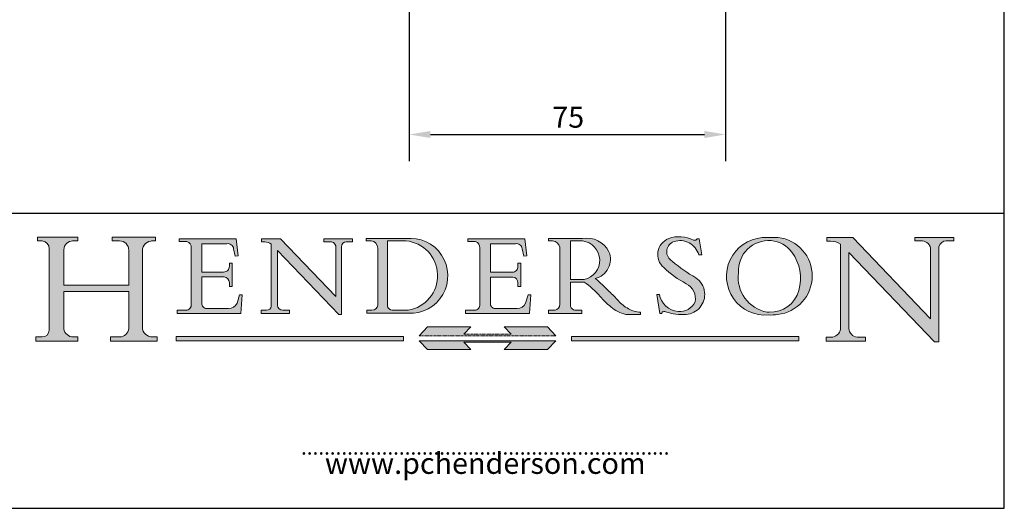
# Model space of a CAD drawing. Units: millimetres. Extents: x 20 to 400, y 20 to 574.
# Drawn here: x 166 to 400, y 20 to 136 of the extents above; entities that cross this region are included whole.
import ezdxf

# ---------------------------------------------------------------- set-up
doc = ezdxf.new("R2010")
doc.units = ezdxf.units.MM
doc.header["$LTSCALE"] = 2
doc.linetypes.add('CONTINUOUS_ACAD', pattern=[0])
doc.linetypes.add('DOUBLE_DASH_TRIPLE_DOT', pattern=[0.3984, 0.1181, -0.0295, 0.1181, -0.0295, 0.0049, -0.0295, 0.0049, -0.0295, 0.0049, -0.0295])
for name, color, linetype, lineweight in [('Dimensions(ISO)', 7, 'Continuous', 25), ('Hatch', 179, 'Continuous', 9), ('Sketch Geometry(ISO)', 7, 'Continuous', 50), ('Symbols(ISO)', 7, 'Continuous', 25)]:
    doc.layers.add(name, color=color, linetype=linetype, lineweight=lineweight)
doc.styles.add('Current-BSI', font='arial.ttf')
doc.styles.add('ROMANS', font='romans.shx')
doc.dimstyles.new('DEFAULT-ISO', dxfattribs={"dimscale": 2, "dimtxt": 2.5, "dimasz": 2.5, "dimexe": 3.174999999999999, "dimexo": 0, "dimgap": 0.762, "dimtad": 1, "dimdec": 1, "dimrnd": 1e-08, "dimzin": 0, "dimtxsty": 'Current-BSI', "dimcen": 0.09, "dimdle": 10, "dimclrd": 7, "dimclre": 7, "dimclrt": 7, "dimazin": 0, "dimtfac": 1.399999976158142, "dimtmove": 0, "dimatfit": 3, "dimfxl": 1, "dimtolj": 1, "dimtzin": 0, "dimlwd": 25, "dimlwe": 25, "dimarcsym": 0})

# ---------------------------------------------------------------- blocks, each defined once
blk = doc.blocks.new('Borders PCH WEB A4')
at = {"layer": 'Hatch'}
h = blk.add_hatch(color=7, dxfattribs=at)
edge = h.paths.add_edge_path()
edge.add_line((85.1244236190284, 29.83952031839042), (90.12021436987985, 29.83952031839042))
edge.add_line((90.12021436987985, 29.83952031839042), (90.12021436987985, 30.31758642010827))
edge.add_line((90.12021436987985, 30.31758642010827), (89.57055771862744, 30.31758642010827))
edge.add_arc((89.57055771862744, 31.42300045759145), 1.105414037483174, 187.1935992801297, 270, ccw=False)
edge.add_line((88.47384473046571, 31.28457785877812), (88.47384473046571, 35.72725452681896))
edge.add_line((88.47384473046571, 35.72725452681896), (96.1605727076446, 35.72725452681896))
edge.add_line((96.16057270764459, 35.72725452681896), (96.16057270764459, 31.3089677253812))
edge.add_arc((94.99216056273015, 31.49643795118536), 1.183356254872822, 275.0002965615479, 350.8846571626673, ccw=False)
edge.add_line((95.09530295777265, 30.31758525797406), (93.99162909502385, 30.31758525797406))
edge.add_line((93.99162909502385, 30.31758525797407), (93.99162909502385, 29.83951915625621))
edge.add_line((93.99162909502385, 29.83951915625621), (99.53719586151921, 29.83951915625621))
edge.add_line((99.53719586151921, 29.83951915625621), (99.5371958615192, 30.31758525797406))
edge.add_line((99.5371958615192, 30.31758525797407), (98.96748550108981, 30.31758525797406))
edge.add_arc((98.96748550108981, 31.50824222299917), 1.190656965025106, 181.4776343176196, 270, ccw=False)
edge.add_line((97.7772244686659, 31.47753907892596), (97.77722446866588, 40.54104742202702))
edge.add_arc((98.9457575770492, 40.54104742202702), 1.168533108383336, 86.08926454031109, 180, ccw=False)
edge.add_line((99.02545413466942, 41.70685962135053), (99.32922171552742, 41.70685962135053))
edge.add_line((99.32922171552744, 41.70685962135053), (99.32922171552744, 42.14439631375073))
edge.add_line((99.32922171552744, 42.14439631375073), (94.1850959228365, 42.14439631375073))
edge.add_line((94.18509592283648, 42.14439631375073), (94.18509592283648, 41.70685962135053))
edge.add_line((94.18509592283648, 41.70685962135053), (95.06738178839349, 41.70685962135053))
edge.add_arc((95.06646109900245, 40.61274840008619), 1.094111608642141, 0, 89.95178588531752, ccw=False)
edge.add_line((96.16057270764458, 40.61274840008619), (96.16057270764459, 36.45263041054171))
edge.add_line((96.16057270764459, 36.45263041054171), (88.47384473046571, 36.45263041054171))
edge.add_line((88.47384473046571, 36.45263041054171), (88.47384473046571, 40.668399985546))
edge.add_arc((89.51257510724987, 40.668399985546), 1.038730376784161, 88.69180451568548, 180, ccw=False)
edge.add_line((89.53628966942384, 41.70685962135043), (90.12817817732348, 41.70685962135043))
edge.add_line((90.12817817732348, 41.70685962135043), (90.12817817732348, 42.14439631374834))
edge.add_line((90.12817817732348, 42.14439631374834), (85.3245838741066, 42.14439631374839))
edge.add_line((85.3245838741066, 42.14439631374839), (85.32458387410624, 41.70685962135043))
edge.add_line((85.32458387410627, 41.70685962135043), (85.89887128525439, 41.70685962135038))
edge.add_arc((85.7884589986755, 40.77781686597326), 0.935580736412567, 0, 83.22246050162357, ccw=False)
edge.add_line((86.72403973508806, 40.77781686597326), (86.72403973508808, 31.11571726131325))
edge.add_arc((85.89998462560148, 31.14206255560418), 0.8244761354959045, 270, 358.1688600767236, ccw=False)
edge.add_line((85.89998462560148, 30.31758642010828), (85.1244236190284, 30.31758642010828))
edge.add_line((85.1244236190284, 30.31758642010828), (85.1244236190284, 29.83952031839043))
h = blk.add_hatch(color=7, dxfattribs=at)
edge = h.paths.add_edge_path()
edge.add_line((160.6479774396501, 39.26244441350283), (160.4444259469803, 39.4225163001458))
edge.add_arc((161.2312554746254, 40.42306879057798), 1.272873124739543, 108.57817880256019, 231.8186647129067, ccw=False)
edge.add_arc((161.5530162788555, 39.46577000957755), 2.28279934543278, 15.209603933257199, 108.5781788025578, ccw=False)
edge.add_line((163.7558549448598, 40.06466454375235), (164.10721567289, 40.06466454375235))
edge.add_line((164.10721567289, 40.06466454375235), (163.7996543556428, 41.96446463385914))
edge.add_line((163.7996543556428, 41.96446463385914), (163.5697074490312, 41.96446463385914))
edge.add_line((163.5697074490312, 41.96446463385914), (163.4020199525485, 41.8038070543676))
edge.add_line((163.4020199525485, 41.8038070543676), (163.142663193898, 41.8038070543676))
edge.add_arc((161.4701380824508, 38.62456231685784), 3.592344269332347, 62.25220845887818, 110.8096881097972)
edge.add_arc((160.9124442066014, 40.09195432508899), 2.022547542051841, 110.8096881097966, 229.7592170607356)
edge.add_arc((167.9276104182948, 47.38076045662679), 12.13538957445691, 226.7060885191224, 242.2640809537411)
edge.add_arc((161.3299597988683, 34.83320672820006), 2.041002712150211, -10.157440486262715, 62.26408095374143, ccw=False)
edge.add_arc((161.4963816346599, 35.3735633764681), 2.050774512687569, 264.6808863508768, 333.9597539938773, ccw=False)
edge.add_arc((161.5364623132012, 35.80405851622432), 2.48313145567109, 190.0296489176695, 264.6808863508766, ccw=False)
edge.add_line((159.091278660378, 35.37160189399552), (158.7827946941463, 35.37160189399552))
edge.add_line((158.7827946941462, 35.37160189399552), (159.1500680314156, 33.10296185342283))
edge.add_line((159.1500680314156, 33.10296185342283), (159.3735558034684, 33.10296185342283))
edge.add_line((159.3735558034684, 33.10296185342283), (159.4283890898879, 33.28391169903226))
edge.add_arc((159.6330425367475, 32.86491159904763), 0.4663090360465238, 65.30020117333157, 116.03240660105129, ccw=False)
edge.add_arc((161.8140380420993, 39.47165532283664), 6.494263125210722, 252.1918822162923, 273.9856636166399)
edge.add_arc((162.0862808614568, 35.37085123246108), 2.384492125826143, 274.3088400476872, 365.8124657135003)
edge.add_arc((162.1212399354459, 35.3744099303153), 2.349352387856274, 5.812465713500849, 56.96974444854591)
edge.add_arc((172.755821743604, 53.70760387544598), 18.84840909917213, 230.0304671335736, 240.2461455100654, ccw=False)
h = blk.add_hatch(color=7, dxfattribs=at)
edge = h.paths.add_edge_path(flags=0)
edge.add_arc((172.0675676127221, 38.34437756967243), 3.407244478276231, 36.26259189651417, 85.28533039672877)
edge.add_arc((172.0529366637332, 38.16697410357546), 3.585250249113969, 85.28533039672847, 183.8704455164119)
edge.add_arc((172.6174459292001, 37.37486696252652), 4.177955851326371, 172.4340468239057, 259.8572405806371)
edge.add_arc((172.7919859789266, 51.72678793767909), 18.4870082501753, 267.1776652275068, 267.8936768180174)
edge.add_arc((172.2421477821939, 36.77693828387718), 3.527050806590522, 267.8936768180172, 344.2786924858666)
edge.add_arc((170.5717924706307, 37.24712431901378), 5.262320749425029, 344.2786924858665, 396.2625918965145)
edge = h.paths.add_edge_path()
edge.add_arc((172.2881453734119, 38.38183346095937), 5.460249349820256, 267.5537157622909, 278.6905453670297)
edge.add_arc((172.6210062620611, 37.55776597074917), 4.599897721625063, 276.1421716975607, 442.8928695938044)
edge.add_arc((172.7637841895103, -9.954992033700396), 52.07905779243873, 89.53094387807677, 91.6265072912272)
edge.add_arc((171.652425464485, 37.51332019972517), 4.604400491663247, 94.56991720728446, 275.0170075405732)
h = blk.add_hatch(color=7, dxfattribs=at)
edge = h.paths.add_edge_path()
edge.add_line((194.0232474083051, 42.12081822737387), (189.3749083702509, 42.12081822737387))
edge.add_line((189.3749083702509, 42.12081822737387), (189.3749083702509, 41.73122328531364))
edge.add_line((189.3749083702509, 41.73122328531364), (190.0806148606268, 41.73122328531364))
edge.add_arc((190.1499363255331, 40.58187851296409), 1.151433398518552, 14.232977553526723, 93.45155061879859, ccw=False)
edge.add_line((191.2660253227426, 40.86497606069582), (191.266025322743, 32.47326338192227))
edge.add_line((191.266025322743, 32.47326338192227), (182.0229222769413, 42.12081822737388))
edge.add_line((182.0229222769413, 42.12081822737388), (178.9709006007321, 42.12081822737407))
edge.add_line((178.9709006007321, 42.12081822737407), (178.9709006007321, 41.69538822606533))
edge.add_line((178.9709006007321, 41.69538822606533), (179.4030407309109, 41.69538822606534))
edge.add_arc((179.2845704708843, 39.36965923476694), 2.328744413514125, 56.60696756582303, 87.0839319378124, ccw=False)
edge.add_line((180.5662629877748, 41.3139624095882), (180.5662629877748, 31.25937940638551))
edge.add_arc((179.4685390873549, 31.39820434497361), 1.106467408072776, 269.3763379169344, 352.7922856076719, ccw=False)
edge.add_line((179.4564954752804, 30.2918024846464), (178.8830555747337, 30.2918024846464))
edge.add_line((178.8830555747337, 30.2918024846464), (178.8830555747337, 29.83112863370736))
edge.add_line((178.8830555747337, 29.83112863370736), (183.5316735189297, 29.83112863370736))
edge.add_line((183.5316735189297, 29.83112863370736), (183.5316735189297, 30.2918024846464))
edge.add_line((183.5316735189297, 30.2918024846464), (182.5445732629956, 30.2918024846464))
edge.add_arc((182.6757822558207, 31.40832659917116), 1.12420723094698, 183.4485971136699, 263.29759294045107, ccw=False)
edge.add_line((181.5536107771009, 31.34070211794372), (181.5536107771007, 40.34473639418195))
edge.add_line((181.5536107771007, 40.34473639418195), (191.7274563618655, 29.72571237358945))
edge.add_line((191.7274563618655, 29.72571237358945), (192.2505130215133, 29.72571237358906))
edge.add_line((192.2505130215134, 29.72571237358906), (192.2505130215134, 41.05003346921343))
edge.add_arc((193.1925794818321, 40.74413677832381), 0.9904857400057274, 94.7481919453868, 162.0109621267227, ccw=False)
edge.add_line((193.1105902820963, 41.73122328531364), (194.0232474083051, 41.73122328531364))
edge.add_line((194.0232474083051, 41.73122328531364), (194.0232474083051, 42.12081822737387))
h = blk.add_hatch(color=7, dxfattribs=at)
edge = h.paths.add_edge_path()
edge.add_line((102.1547912193991, 41.9701002442414), (102.154791219399, 41.62746438732523))
edge.add_line((102.154791219399, 41.62746438732523), (103.0602669398915, 41.62746438732523))
edge.add_arc((102.8331600320866, 40.91583622624237), 0.7469887463803611, -1.9346175598540185, 72.30019059474353, ccw=False)
edge.add_line((103.579722995987, 40.89061861035192), (103.579722995987, 34.1669504827082))
edge.add_arc((102.9573085340146, 34.12404022227598), 0.6238918599586445, -90, 3.943823415883287, ccw=False)
edge.add_line((102.9573085340146, 33.50014836231733), (101.8824085117055, 33.50014836231733))
edge.add_line((101.8824085117055, 33.50014836231733), (101.8824085117055, 33.12128352118615))
edge.add_line((101.8824085117055, 33.12128352118615), (109.4445507229238, 33.12128352118615))
edge.add_line((109.4445507229238, 33.12128352118615), (109.6264058462396, 35.31869959974696))
edge.add_line((109.6264058462397, 35.31869959974697), (109.3081593804369, 35.31869959974697))
edge.add_line((109.3081593804369, 35.31869959974697), (109.0050675082438, 34.31849641916067))
edge.add_arc((107.9829263150102, 34.84857097355368), 1.151412893848158, 270, 332.5890929486235, ccw=False)
edge.add_line((107.9829263150102, 33.69715807970553), (105.3997755668756, 33.69715807970555))
edge.add_arc((105.3997755668756, 34.27727935010004), 0.5801212703944943, 174.4236434720288, 270, ccw=False)
edge.add_line((104.8223996719787, 34.33365101280592), (104.8223996719787, 37.43188625703534))
edge.add_line((104.8223996719787, 37.43188625703533), (107.4789200117702, 37.43188625703533))
edge.add_arc((107.4035166768197, 36.74829132476935), 0.6877410081865026, 0, 83.70548581297908, ccw=False)
edge.add_line((108.0912576850063, 36.74829132476935), (108.0912576850063, 36.29702916093619))
edge.add_line((108.0912576850063, 36.29702916093619), (108.4317148223339, 36.29702916093619))
edge.add_line((108.4317148223339, 36.29702916093619), (108.4317148223339, 39.05473190445711))
edge.add_line((108.4317148223339, 39.05473190445711), (108.0912576850063, 39.05473190445711))
edge.add_line((108.0912576850063, 39.05473190445711), (108.0912576850063, 38.70548055206807))
edge.add_arc((107.4142779478781, 38.68787207572515), 0.6772086996792471, -90, 1.4899470357826772, ccw=False)
edge.add_line((107.4142779478781, 38.0106633760459), (104.8223996719787, 38.01066337604589))
edge.add_line((104.8223996719787, 38.0106633760459), (104.8223996719787, 41.38053705784578))
edge.add_line((104.8223996719787, 41.38053705784578), (107.7927000194713, 41.38053705784578))
edge.add_arc((107.8978801512681, 40.68365869243439), 0.7047711091576075, 7.670400320452416, 98.58289354625498, ccw=False)
edge.add_line((108.596345170334, 40.7777274621958), (108.7771229990136, 39.89000566875154))
edge.add_line((108.7771229990136, 39.89000566875155), (109.1308570939223, 39.92799053706638))
edge.add_line((109.1308570939223, 39.92799053706638), (108.9115701509106, 41.9701002442414))
edge.add_line((108.9115701509106, 41.9701002442414), (102.1547912193991, 41.9701002442414))
h = blk.add_hatch(color=7, dxfattribs=at)
edge = h.paths.add_edge_path()
edge.add_line((119.3021258490195, 41.97010024423225), (119.3021258490195, 41.6040588455903))
edge.add_line((119.3021258490195, 41.6040588455903), (120.1993209031724, 41.6040588455903))
edge.add_arc((120.0708873828182, 40.96732444950536), 0.6495582039418895, -7.84634562942631, 78.59607913227711, ccw=False)
edge.add_line((120.7143642528213, 40.87864875904135), (120.7143642528211, 35.11936028363493))
edge.add_line((120.7143642528211, 35.11936028363493), (114.1508259874092, 41.97010024423225))
edge.add_line((114.1508259874092, 41.97010024423225), (111.8901167513869, 41.97010024423225))
edge.add_line((111.8901167513869, 41.97010024423225), (111.8901167513869, 41.6040588455903))
edge.add_line((111.8901167513869, 41.6040588455903), (112.2991383716152, 41.60405884559019))
edge.add_arc((112.1386734304087, 40.00605731376576), 1.606037948826286, 55.15775084271161, 84.2658080938889, ccw=False)
edge.add_line((113.0562332922184, 41.32417786707858), (113.0562332922185, 33.99046377482))
edge.add_arc((112.4939092605523, 34.04463735811942), 0.5649275119135968, 269.9999999999982, 354.49717958116054, ccw=False)
edge.add_line((112.4939092605523, 33.47970984620582), (111.8798712955539, 33.47970984620582))
edge.add_line((111.8798712955539, 33.47970984620582), (111.8798712955539, 33.12128352118615))
edge.add_line((111.8798712955539, 33.12128352118615), (115.2123756143386, 33.12128352118615))
edge.add_line((115.2123756143386, 33.12128352118615), (115.2123756143386, 33.47970984620582))
edge.add_line((115.2123756143386, 33.47970984620582), (114.4433938382243, 33.47970984620582))
edge.add_arc((114.4433938382243, 34.14246580113967), 0.6627559549338308, 183.3388980413414, 270, ccw=False)
edge.add_line((113.7817629072869, 34.10386571011405), (113.7817629072868, 40.59237604156083))
edge.add_line((113.7817629072868, 40.59237604156083), (121.0561519425781, 32.99968051091815))
edge.add_line((121.0561519425781, 32.99968051091815), (121.3807309808982, 32.99968051091815))
edge.add_line((121.3807309808982, 32.99968051091815), (121.3807309808982, 41.01826591397905))
edge.add_arc((121.9666849959759, 41.01826591397905), 0.5859540150776762, 91.3435112152971, 180, ccw=False)
edge.add_line((121.9529463985238, 41.6040588455903), (122.698224284294, 41.6040588455903))
edge.add_line((122.698224284294, 41.6040588455903), (122.698224284294, 41.97010024423225))
edge.add_line((122.698224284294, 41.97010024423225), (119.3021258490195, 41.97010024423225))
h = blk.add_hatch(color=7, dxfattribs=at)
edge = h.paths.add_edge_path(flags=0)
edge.add_arc((127.4121233785852, 34.05344370007729), 0.5657747847795487, 183.5630728646947, 270)
edge.add_line((127.4121233785852, 33.48766891529775), (129.2967718760781, 33.48766891529775))
edge.add_arc((128.6383138931824, 37.58682170857503), 4.151700921052971, 279.1256196326258, 444.7832579466122)
edge.add_line((129.0158013944008, 41.72132575674042), (126.8474422423256, 41.72132575674042))
edge.add_line((126.8474422423256, 41.72132575674042), (126.8474422423256, 34.01828233712216))
edge = h.paths.add_edge_path()
edge.add_line((124.3981126085731, 33.13340178117039), (124.3981126085731, 33.48766891529775))
edge.add_line((124.3981126085731, 33.48766891529775), (124.9975881118954, 33.48766891529775))
edge.add_arc((124.9975881118954, 34.18828623806311), 0.7006173227653628, 270.0000000000014, 353.024809413329)
edge.add_line((125.6930200458687, 34.10320358313766), (125.6930200458687, 40.8351095659028))
edge.add_arc((124.8019237182614, 40.8351095659028), 0.8910963276072079, 0, 84.00085025510522)
edge.add_line((124.8950554967922, 41.72132575674042), (124.324815961179, 41.72132575674042))
edge.add_line((124.324815961179, 41.72132575674042), (124.324815961179, 41.97786402628091))
edge.add_line((124.324815961179, 41.97786402628091), (129.0158013944007, 41.97786402628091))
edge.add_arc((129.5605390499924, 37.56847517638674), 4.442909985920329, -93.4035435467083, 97.04265920423222, ccw=False)
edge.add_line((129.2967718760781, 33.13340178117039), (124.3981126085731, 33.13340178117039))
h = blk.add_hatch(color=7, dxfattribs=at)
edge = h.paths.add_edge_path()
edge.add_line((142.3185929658183, 39.05175935219841), (142.3185929658183, 38.70250799980937))
edge.add_arc((141.6416132286902, 38.68489952346644), 0.6772086996792471, -90, 1.4899470357826772, ccw=False)
edge.add_line((141.6416132286902, 38.0076908237872), (139.0497349527908, 38.0076908237872))
edge.add_line((139.0497349527908, 38.0076908237872), (139.0497349527908, 41.37756450558708))
edge.add_line((139.0497349527908, 41.37756450558708), (142.0200353002834, 41.37756450558707))
edge.add_arc((142.1252154320802, 40.68068614017568), 0.7047711091576075, 7.670400320452416, 98.58289354625498, ccw=False)
edge.add_line((142.8236804511461, 40.77475490993709), (143.0044582798257, 39.88703311649284))
edge.add_line((143.0044582798257, 39.88703311649284), (143.3581923747342, 39.92501798480765))
edge.add_line((143.3581923747342, 39.92501798480765), (143.1389054317227, 41.9671276919827))
edge.add_line((143.1389054317227, 41.9671276919827), (136.3821265002112, 41.9671276919827))
edge.add_line((136.3821265002112, 41.9671276919827), (136.3821265002111, 41.62449183506653))
edge.add_line((136.3821265002111, 41.62449183506653), (137.2876022207036, 41.62449183506653))
edge.add_arc((137.0604953128987, 40.91286367398367), 0.7469887463803611, -1.9346175598540185, 72.30019059474353, ccw=False)
edge.add_line((137.807058276799, 40.88764605809322), (137.807058276799, 34.1639779304495))
edge.add_arc((137.1846438148267, 34.12106767001727), 0.6238918599586445, -90, 3.943823415883287, ccw=False)
edge.add_line((137.1846438148267, 33.49717581005863), (136.1097437925176, 33.49717581005862))
edge.add_line((136.1097437925176, 33.49717581005862), (136.1097437925176, 33.11831096892745))
edge.add_line((136.1097437925176, 33.11831096892745), (143.6718860037359, 33.11831096892746))
edge.add_line((143.6718860037359, 33.11831096892745), (143.8537411270517, 35.31572704748831))
edge.add_line((143.8537411270517, 35.31572704748831), (143.5354946612489, 35.31572704748827))
edge.add_line((143.5354946612489, 35.31572704748827), (143.2324027890558, 34.31552386690196))
edge.add_arc((142.2102615958223, 34.84559842129498), 1.151412893848158, 270, 332.5890929486235, ccw=False)
edge.add_line((142.2102615958223, 33.69418552744684), (139.6271108476878, 33.69418552744682))
edge.add_arc((139.6271108476876, 34.27430679784134), 0.5801212703944943, 174.4236434720562, 270.00000000001927, ccw=False)
edge.add_line((139.049734952791, 34.33067846054691), (139.0497349527908, 37.42891370477663))
edge.add_line((139.0497349527908, 37.42891370477663), (141.7062552925825, 37.42891370477666))
edge.add_arc((141.6308519576318, 36.74531877251065), 0.6877410081865026, 0, 83.70548581296572, ccw=False)
edge.add_line((142.3185929658183, 36.74531877251035), (142.3185929658183, 36.29405660867749))
edge.add_line((142.3185929658183, 36.29405660867749), (142.6590501031463, 36.2940566086772))
edge.add_line((142.6590501031463, 36.2940566086772), (142.6590501031459, 39.0517593521984))
edge.add_line((142.6590501031459, 39.05175935219841), (142.3185929658183, 39.05175935219841))
h = blk.add_hatch(color=7, dxfattribs=at)
edge = h.paths.add_edge_path(flags=0)
edge.add_line((148.540817945555, 41.70739500424215), (148.540817945555, 37.14319332318921))
edge.add_line((148.540817945555, 37.14319332318921), (150.1618876282939, 37.14319332318921))
edge.add_arc((149.7024653346136, 39.41099089891019), 2.313865745538523, 281.4522871515732, 442.9565641102318)
edge.add_line((149.986195617437, 41.70739500424215), (148.540817945555, 41.70739500424215))
edge = h.paths.add_edge_path()
edge.add_line((155.109905556091, 32.99773196157084), (156.836788809244, 32.99773196157085))
edge.add_line((156.836788809244, 32.99773196157085), (156.836788809244, 33.26958830489685))
edge.add_arc((156.836788809244, 35.97495469715656), 2.705366392259709, 238.52511269446978, 270, ccw=False)
edge.add_arc((157.1492256200603, 37.11724892920301), 3.856864382510258, 220.7094033077353, 243.4327312077848, ccw=False)
edge.add_arc((144.6020344191325, 26.32137869055188), 12.69556206325385, 40.70940330773501, 47.76115907009479)
edge.add_arc((140.9828681073053, 24.27141303148241), 16.6969331544594, 43.29080613025121, 51.03987823246249)
edge.add_arc((150.957289585664, 39.53199939728282), 2.336888734327936, 282.9642598519832, 382.7019303784485)
edge.add_arc((150.5171197140356, 39.12637848801547), 2.906690505091034, 26.73269879166254, 100.5244953658556)
edge.add_line((149.986195617437, 41.98416946988195), (145.9268370495981, 41.98416946988195))
edge.add_line((145.9268370495981, 41.98416946988195), (145.9268370495981, 41.70739500424215))
edge.add_line((145.9268370495981, 41.70739500424215), (146.4220486991635, 41.70739500424215))
edge.add_arc((146.3368756844528, 40.7212546308712), 0.9898117388812399, 14.459869540676493, 85.06360990480408, ccw=False)
edge.add_line((147.2953329304226, 40.96841244700324), (147.2953329304226, 34.19004908333223))
edge.add_arc((146.5376590263892, 34.23000561713436), 0.7587267422772337, 283.75797971190826, 356.9812580249066, ccw=False)
edge.add_line((146.718100308716, 33.49304753618342), (145.9568677432127, 33.49304753618342))
edge.add_line((145.9568677432127, 33.49304753618342), (145.9568677432127, 33.11621294359638))
edge.add_line((145.9568677432127, 33.11621294359638), (149.9136308709488, 33.11621294359638))
edge.add_line((149.9136308709488, 33.11621294359638), (149.9136308709488, 33.49304753618342))
edge.add_line((149.9136308709488, 33.49304753618342), (149.0774973948495, 33.49304753618342))
edge.add_arc((149.2317352488414, 34.23266573894872), 0.7555292194652674, 203.8678355571255, 258.2205207993906, ccw=False)
edge.add_line((148.540817945555, 33.92695724792318), (148.540817945555, 36.82939443260041))
edge.add_line((148.540817945555, 36.82939443260041), (150.1618876282939, 36.82939443260041))
edge.add_arc((145.0574978337099, 29.20567244294297), 9.174744255326107, 40.13297681672549, 56.19609361297648, ccw=False)
edge.add_arc((158.8762514677249, 40.90690879441194), 8.932670134752644, 220.3838915613148, 231.5920830405884)
edge.add_arc((155.772891204607, 36.50036177452046), 3.564823358415056, 226.6714173869075, 259.2817293774281)
for color, points in [(1, [(128.7494049999523, 30.36864548668035), (128.7494049999523, 29.8570653638408), (101.780234499479, 29.85706536384079), (101.780234499479, 30.36864548668034)]), (1, [(146.8056977643303, 30.47124551584519), (145.8056779048926, 31.51502338921308), (140.6713914942846, 31.51502338921295), (141.5059420923931, 30.64395523962508), (135.9038086384247, 30.64395523962508), (136.7383592365332, 31.51502338921294), (131.6040728259251, 31.51502338921294), (130.6040529664875, 30.47124551584519)]), (1, [(175.6295162313388, 30.36864548668034), (148.6603457308655, 30.36864548668034), (148.6603457308655, 29.85706536384079), (175.6295162313388, 29.85706536384079)]), (7, [(136.7383592365332, 28.81328749047306), (131.6040728259251, 28.81328749047306), (130.6040529664875, 29.85706536384081), (146.8056977643305, 29.85706536384081), (145.8056779048929, 28.81328749047306), (140.6713914942848, 28.81328749047306), (141.5059420923931, 29.68435564006092), (135.9038086384247, 29.68435564006092)])]:
    blk.add_hatch(color=color, dxfattribs=at).paths.add_polyline_path(points)
at = {"layer": 'Sketch Geometry(ISO)', "color": 7, "linetype": 'Continuous', "lineweight": 25}
for p, q in [((200, 10.00000000000023), (200, 287)), ((9.999999999999998, 10), (200, 10.00000000000023))]:
    blk.add_line(p, q, dxfattribs=at)
at = {"layer": 'Sketch Geometry(ISO)', "color": 7, "linetype": 'CONTINUOUS_ACAD', "lineweight": 25}
for p, q in [((9.999999999999416, 45.00000000000001), (199.9999999999994, 45.00000000000023)), ((200, 10.00000000000023), (200, 45.00000000000023))]:
    blk.add_line(p, q, dxfattribs=at)
at = {"layer": 'Sketch Geometry(ISO)', "color": 7, "linetype": 'CONTINUOUS_ACAD', "lineweight": 18}
for p, q in [((85.32458387410627, 41.70685962135043), (85.3245838741066, 42.14439631374839)), ((85.3245838741066, 42.14439631374839), (90.12817817732348, 42.14439631374834)), ((90.12817817732348, 42.14439631374834), (90.12817817732348, 41.70685962135043)), ((94.18509592283648, 42.14439631375073), (99.32922171552744, 42.14439631375073)), ((94.18509592283648, 41.70685962135053), (94.18509592283648, 42.14439631375073)), ((99.32922171552744, 42.14439631375073), (99.32922171552744, 41.70685962135053)), ((178.9709006007321, 42.12081822737407), (182.0229222769413, 42.12081822737388)), ((178.9709006007321, 41.69538822606533), (178.9709006007321, 42.12081822737407)), ((182.0229222769413, 42.12081822737388), (191.266025322743, 32.47326338192227)), ((189.3749083702509, 42.12081822737387), (194.0232474083051, 42.12081822737387)), ((189.3749083702509, 41.73122328531364), (189.3749083702509, 42.12081822737387)), ((194.0232474083051, 42.12081822737387), (194.0232474083051, 41.73122328531364)), ((85.89887128525436, 41.70685962135038), (85.32458387410627, 41.70685962135043)), ((90.12817817732348, 41.70685962135043), (89.48886054507591, 41.70685962135043)), ((94.18509592283648, 41.70685962135053), (95.06738178839349, 41.70685962135053)), ((99.32922171552744, 41.70685962135053), (98.866061019429, 41.70685962135053)), ((102.1547912193991, 41.9701002442414), (108.9115701509106, 41.9701002442414)), ((102.154791219399, 41.62746438732523), (102.1547912193991, 41.9701002442414)), ((103.0602669398915, 41.62746438732523), (102.154791219399, 41.62746438732523)), ((103.579722995987, 40.94105384213363), (103.579722995987, 34.1669504827082)), ((104.8223996719787, 41.38053705784578), (107.7927000194713, 41.38053705784578)), ((104.8223996719787, 41.38053705784578), (104.8223996719787, 38.0106633760459)), ((108.9115701509106, 41.9701002442414), (109.1308570939223, 39.92799053706638)), ((111.8901167513869, 41.6040588455903), (111.8901167513869, 41.97010024423225)), ((111.8901167513869, 41.97010024423225), (114.1508259874092, 41.97010024423225)), ((112.2991383716152, 41.60405884559019), (111.8901167513869, 41.6040588455903)), ((113.0562332922185, 33.99046377482), (113.0562332922184, 41.32417786707858)), ((120.7143642528211, 35.11936028363493), (114.1508259874092, 41.97010024423225)), ((119.3021258490195, 41.97010024423225), (122.698224284294, 41.97010024423225)), ((119.3021258490195, 41.6040588455903), (119.3021258490195, 41.97010024423225)), ((120.1993209031724, 41.6040588455903), (119.3021258490195, 41.6040588455903)), ((120.7143642528213, 41.05600013996931), (120.7143642528211, 35.11936028363493)), ((121.3807309808982, 32.99968051091815), (121.3807309808982, 41.01826591397905)), ((122.698224284294, 41.6040588455903), (121.9529463985238, 41.6040588455903)), ((122.698224284294, 41.97010024423225), (122.698224284294, 41.6040588455903)), ((124.324815961179, 41.97786402628091), (129.0158013944008, 41.97786402628091)), ((124.324815961179, 41.72132575674042), (124.324815961179, 41.97786402628091)), ((124.8950554967922, 41.72132575674042), (124.324815961179, 41.72132575674042)), ((129.0158013944008, 41.72132575674042), (126.8474422423256, 41.72132575674042)), ((126.8474422423256, 41.72132575674042), (126.8474422423256, 34.01828233712216)), ((136.3821265002111, 41.62449183506653), (136.3821265002112, 41.9671276919827)), ((136.3821265002112, 41.9671276919827), (143.1389054317227, 41.9671276919827)), ((137.2876022207036, 41.62449183506653), (136.3821265002111, 41.62449183506653)), ((137.807058276799, 40.93808128987491), (137.807058276799, 34.1639779304495)), ((139.0497349527908, 41.37756450558708), (139.0497349527908, 38.0076908237872)), ((139.0497349527908, 41.37756450558708), (142.0200353002834, 41.37756450558707)), ((143.1389054317227, 41.9671276919827), (143.3581923747342, 39.92501798480765)), ((145.9268370495981, 41.70739500424215), (145.9268370495981, 41.98416946988195)), ((145.9268370495981, 41.98416946988195), (149.986195617437, 41.98416946988195)), ((146.4220486991635, 41.70739500424215), (145.9268370495981, 41.70739500424215)), ((147.2953329304226, 40.96841244700324), (147.2953329304226, 34.19004908333223)), ((148.540817945555, 37.14319332318921), (148.540817945555, 41.70739500424215)), ((149.986195617437, 41.70739500424215), (148.540817945555, 41.70739500424215)), ((163.4020199525485, 41.8038070543676), (163.142663193898, 41.8038070543676)), ((163.5697074490312, 41.96446463385914), (163.4020199525485, 41.8038070543676)), ((163.5697074490312, 41.96446463385914), (163.7996543556428, 41.96446463385914)), ((163.7996543556428, 41.96446463385914), (164.10721567289, 40.06466454375235)), ((179.4030407309109, 41.69538822606534), (178.9709006007321, 41.69538822606533)), ((180.5662629877748, 31.25937940638551), (180.5662629877748, 41.3139624095882)), ((190.2192577904394, 41.73122328531364), (189.3749083702509, 41.73122328531364)), ((192.2505130215134, 41.05003346921343), (192.2505130215134, 29.72571237358906)), ((194.0232474083051, 41.73122328531364), (193.1105902820963, 41.73122328531364)), ((86.72403973508806, 40.77781686597326), (86.72403973508808, 31.11571726131325)), ((88.47384473046571, 36.45263041054171), (88.47384473046571, 40.668399985546)), ((96.16057270764458, 40.61274840008619), (96.16057270764459, 36.45263041054171)), ((97.77722446866588, 40.54104742202702), (97.7772244686659, 31.47753907892596)), ((108.7771229990136, 39.89000566875155), (108.596345170334, 40.7777274621958)), ((109.1308570939223, 39.92799053706638), (108.7771229990136, 39.89000566875155)), ((113.7817629072868, 40.59237604156083), (113.7817629072869, 34.10386571011405)), ((121.0561519425781, 32.99968051091815), (113.7817629072868, 40.59237604156083)), ((125.6930200458687, 34.10320358313766), (125.6930200458687, 40.8351095659028)), ((143.0044582798257, 39.88703311649284), (142.8236804511461, 40.77475490993709)), ((143.3581923747342, 39.92501798480765), (143.0044582798257, 39.88703311649284)), ((164.10721567289, 40.06466454375235), (163.7558549448598, 40.06466454375235)), ((181.5536107771007, 40.34473639418195), (181.5536107771009, 31.34070211794372)), ((181.5536107771007, 40.34473639418195), (191.7274563618655, 29.72571237358945)), ((191.266025322743, 32.47326338192227), (191.2660253227426, 40.86497606069582)), ((108.0912576850063, 38.67026359938223), (108.0912576850063, 39.05473190445711)), ((108.0912576850063, 39.05473190445711), (108.4317148223339, 39.05473190445711)), ((108.4317148223339, 39.05473190445711), (108.4317148223339, 36.29702916093619)), ((142.3185929658183, 39.05175935219841), (142.6590501031459, 39.05175935219841)), ((142.3185929658183, 38.66729104712353), (142.3185929658183, 39.05175935219841)), ((142.6590501031459, 39.05175935219841), (142.6590501031463, 36.2940566086772)), ((160.4444259469803, 39.4225163001458), (160.6479774396501, 39.26244441350283)), ((104.8223996719787, 38.0106633760459), (107.4142779478781, 38.0106633760459)), ((107.4789200117702, 37.43188625703533), (104.8223996719787, 37.43188625703533)), ((104.8223996719787, 37.43188625703533), (104.8223996719787, 34.33365101280592)), ((139.0497349527908, 38.0076908237872), (141.6416132286902, 38.0076908237872)), ((139.0497349527908, 37.42891370477663), (139.049734952791, 34.33067846054691)), ((141.7062552925825, 37.42891370477666), (139.0497349527908, 37.42891370477663)), ((88.47384473046571, 36.45263041054171), (96.16057270764459, 36.45263041054171)), ((108.0912576850063, 36.29702916093619), (108.0912576850063, 36.74829132476935)), ((108.4317148223339, 36.29702916093619), (108.0912576850063, 36.29702916093619)), ((142.3185929658183, 36.29405660867749), (142.3185929658183, 36.74531877251035)), ((142.6590501031463, 36.2940566086772), (142.3185929658183, 36.29405660867749)), ((148.540817945555, 37.14319332318921), (150.1618876282939, 37.14319332318921)), ((150.1618876282939, 36.82939443260041), (148.540817945555, 36.82939443260041)), ((148.540817945555, 33.92695724792318), (148.540817945555, 36.82939443260041)), ((88.47384473046571, 31.28457785877812), (88.47384473046571, 35.72725452681896)), ((96.16057270764459, 35.72725452681896), (88.47384473046571, 35.72725452681896)), ((96.16057270764459, 35.72725452681896), (96.16057270764459, 31.3089677253812)), ((109.3081593804369, 35.31869959974697), (109.0050675082438, 34.31849641916066)), ((109.3081593804369, 35.31869959974697), (109.6264058462397, 35.31869959974697)), ((109.6264058462397, 35.31869959974697), (109.4445507229238, 33.12128352118615)), ((143.5354946612489, 35.31572704748827), (143.2324027890558, 34.31552386690196)), ((143.5354946612489, 35.31572704748827), (143.8537411270517, 35.31572704748831)), ((143.8537411270517, 35.31572704748831), (143.6718860037359, 33.11831096892745)), ((158.7827946941462, 35.37160189399552), (159.1500680314156, 33.10296185342283)), ((158.7827946941462, 35.37160189399552), (159.091278660378, 35.37160189399552)), ((101.8824085117055, 33.50014836231733), (102.9573085340146, 33.50014836231733)), ((101.8824085117055, 33.12128352118615), (101.8824085117055, 33.50014836231733)), ((109.4445507229238, 33.12128352118615), (101.8824085117055, 33.12128352118615)), ((105.3997755668756, 33.69715807970555), (107.9829263150102, 33.69715807970553)), ((111.8798712955539, 33.47970984620582), (111.8798712955539, 33.12128352118615)), ((112.4939092605523, 33.47970984620582), (111.8798712955539, 33.47970984620582)), ((111.8798712955539, 33.12128352118615), (115.2123756143386, 33.12128352118615)), ((115.2123756143386, 33.47970984620582), (114.4433938382243, 33.47970984620582)), ((115.2123756143386, 33.12128352118615), (115.2123756143386, 33.47970984620582)), ((121.0561519425781, 32.99968051091815), (121.3807309808982, 32.99968051091815)), ((124.3981126085731, 33.13340178117039), (124.3981126085731, 33.48766891529775)), ((124.3981126085731, 33.48766891529775), (124.9975881118954, 33.48766891529775)), ((129.2967718760781, 33.13340178117039), (124.3981126085731, 33.13340178117039)), ((127.4121233785852, 33.48766891529775), (129.2967718760781, 33.48766891529775)), ((136.1097437925176, 33.49717581005862), (137.1846438148267, 33.49717581005863)), ((136.1097437925176, 33.11831096892745), (136.1097437925176, 33.49717581005862)), ((143.6718860037359, 33.11831096892745), (136.1097437925176, 33.11831096892745)), ((139.6271108476878, 33.69418552744682), (142.2102615958223, 33.69418552744684)), ((145.9568677432127, 33.11621294359638), (145.9568677432127, 33.49304753618342)), ((145.9568677432127, 33.49304753618342), (146.718100308716, 33.49304753618342)), ((149.9136308709488, 33.11621294359638), (145.9568677432127, 33.11621294359638)), ((149.0774973948495, 33.49304753618342), (149.9136308709488, 33.49304753618342)), ((149.9136308709488, 33.49304753618342), (149.9136308709488, 33.11621294359638)), ((155.109905556091, 32.99773196157084), (155.109905556091, 32.99968051091815)), ((156.836788809244, 32.99773196157085), (155.109905556091, 32.99773196157084)), ((156.836788809244, 33.26958830489685), (156.836788809244, 32.99773196157085)), ((159.1500680314156, 33.10296185342283), (159.3735558034684, 33.10296185342283)), ((159.3735558034684, 33.10296185342283), (159.4283890898879, 33.28391169903226)), ((85.1244236190284, 29.83952031839042), (85.1244236190284, 30.31758642010828)), ((85.1244236190284, 30.31758642010828), (85.89998462560148, 30.31758642010828)), ((90.12021436987985, 29.83952031839042), (85.1244236190284, 29.83952031839042)), ((89.57055771862743, 30.31758642010827), (90.12021436987985, 30.31758642010827)), ((90.12021436987985, 30.31758642010827), (90.12021436987985, 29.83952031839042)), ((93.99162909502385, 30.31758525797407), (95.09530295777265, 30.31758525797406)), ((93.99162909502385, 29.83951915625621), (93.99162909502385, 30.31758525797407)), ((99.53719586151921, 29.83951915625621), (93.99162909502385, 29.83951915625621)), ((98.96748550108981, 30.31758525797406), (99.5371958615192, 30.31758525797407)), ((99.5371958615192, 30.31758525797407), (99.53719586151921, 29.83951915625621)), ((130.6040529664875, 29.85706536384081), (146.8056977643305, 29.85706536384081)), ((130.6040529664875, 29.85706536384081), (131.6040728259251, 28.81328749047306)), ((135.9038086384247, 29.68435564006092), (141.5059420923931, 29.68435564006092)), ((136.7383592365332, 28.81328749047306), (135.9038086384247, 29.68435564006092)), ((140.6713914942848, 28.81328749047306), (141.5059420923931, 29.68435564006092)), ((146.8056977643305, 29.85706536384081), (145.8056779048929, 28.81328749047306)), ((178.8830555747337, 30.2918024846464), (179.4805826994281, 30.2918024846464)), ((178.8830555747337, 29.83112863370736), (178.8830555747337, 30.2918024846464)), ((183.5316735189297, 29.83112863370736), (178.8830555747337, 29.83112863370736)), ((182.5445732629956, 30.2918024846464), (183.5316735189297, 30.2918024846464)), ((183.5316735189297, 30.2918024846464), (183.5316735189297, 29.83112863370736)), ((192.2505130215134, 29.72571237358906), (191.7274563618655, 29.72571237358945)), ((131.6040728259251, 28.81328749047306), (136.7383592365332, 28.81328749047306)), ((145.8056779048929, 28.81328749047306), (140.6713914942848, 28.81328749047306))]:
    blk.add_line(p, q, dxfattribs=at)
at = {"layer": 'Sketch Geometry(ISO)', "color": 1, "linetype": 'CONTINUOUS_ACAD', "lineweight": 18}
for p, q in [((101.780234499479, 30.36864548668034), (128.7494049999523, 30.36864548668035)), ((101.780234499479, 29.85706536384079), (101.780234499479, 30.36864548668034)), ((128.7494049999523, 30.36864548668035), (128.7494049999523, 29.8570653638408)), ((130.6040529664875, 30.47124551584519), (131.6040728259251, 31.51502338921294)), ((131.6040728259251, 31.51502338921294), (136.7383592365332, 31.51502338921294)), ((136.7383592365332, 31.51502338921294), (135.9038086384247, 30.64395523962508)), ((140.6713914942846, 31.51502338921295), (141.5059420923931, 30.64395523962508)), ((145.8056779048926, 31.51502338921308), (140.6713914942846, 31.51502338921295)), ((146.8056977643303, 30.47124551584519), (145.8056779048926, 31.51502338921308)), ((175.6295162313388, 30.36864548668034), (148.6603457308655, 30.36864548668034)), ((148.6603457308655, 30.36864548668034), (148.6603457308655, 29.85706536384079)), ((175.6295162313388, 29.85706536384079), (175.6295162313388, 30.36864548668034)), ((128.7494049999523, 29.8570653638408), (101.780234499479, 29.85706536384079)), ((148.6603457308655, 29.85706536384079), (175.6295162313388, 29.85706536384079))]:
    blk.add_line(p, q, dxfattribs=at)
at = {"layer": 'Sketch Geometry(ISO)', "color": 1, "linetype": 'DOUBLE_DASH_TRIPLE_DOT', "lineweight": 18}
for p, q in [((130.6040529664875, 30.47124551584519), (146.8056977643303, 30.47124551584519)), ((135.9038086384247, 30.64395523962508), (141.5059420923931, 30.64395523962508))]:
    blk.add_line(p, q, dxfattribs=at)
at = {"layer": 'Sketch Geometry(ISO)', "color": 7, "linetype": 'CONTINUOUS_ACAD', "lineweight": 18}
for centre, radius, start, end in [((161.4701380824508, 38.62456231685784), 3.592344269332347, 62.25220845887818, 110.8096881097972), ((171.652425464485, 37.51332019972517), 4.604400491663247, 94.56991720728446, 275.0170075405736), ((172.7637841895103, -9.954992033700396), 52.07905779243873, 89.53094387807677, 91.62650729122728), ((172.6210062620611, 37.55776597074917), 4.599897721625062, 276.1421716975607, 82.89286959380443), ((85.7884589986755, 40.77781686597326), 0.9355807364125672, 0, 83.22246050162359), ((89.51257510724987, 40.668399985546), 1.038730376784161, 88.69180451568546, 180), ((95.06646109900245, 40.61274840008619), 1.094111608642141, 0, 89.95178588531743), ((98.9457575770492, 40.54104742202702), 1.168533108383336, 86.08926454031106, 180), ((102.8331600320866, 40.91583622624237), 0.7469887463803611, 358.065382440146, 72.30019059474346), ((107.8978801512681, 40.68365869243439), 0.7047711091576075, 7.670400320452447, 98.58289354625501), ((112.1386734304087, 40.00605731376576), 1.606037948826286, 55.15775084271091, 84.2658080938882), ((120.0708873828182, 40.96732444950536), 0.6495582039418895, 352.1536543705736, 78.59607913227708), ((121.9666849959759, 41.01826591397905), 0.5859540150776763, 91.34351121529714, 180), ((124.8019237182614, 40.8351095659028), 0.8910963276072079, 0, 84.00085025510522), ((129.5605390499924, 37.56847517638674), 4.442909985920328, 266.5964564532917, 97.04265920423202), ((128.6383138931824, 37.58682170857503), 4.151700921052971, 279.1256196326258, 84.78325794661227), ((137.0604953128987, 40.91286367398367), 0.7469887463803611, 358.065382440146, 72.30019059474346), ((142.1252154320802, 40.68068614017568), 0.7047711091576075, 7.670400320451732, 98.58289354625501), ((146.3368756844528, 40.7212546308712), 0.9898117388812394, 14.45986954067649, 85.06360990480411), ((150.5171197140356, 39.12637848801547), 2.906690505091034, 26.73269879166254, 100.5244953658556), ((149.7024653346136, 39.41099089891019), 2.313865745538523, 281.4522871515732, 82.95656411023187), ((160.9124442066014, 40.09195432508899), 2.022547542051841, 110.8096881097966, 229.7592170607356), ((161.2312554746254, 40.42306879057798), 1.272873124739542, 108.57817880256, 231.8186647129048), ((161.5530162788555, 39.46577000957755), 2.28279934543278, 15.20960393325718, 108.5781788025587), ((172.0529366637332, 38.16697410357546), 3.585250249113969, 85.28533039672847, 183.8704455164119), ((172.0675676127221, 38.34437756967243), 3.407244478276231, 36.26259189651417, 85.28533039672877), ((179.2845704708843, 39.36965923476694), 2.328744413514124, 56.60696756582305, 87.08393193781242), ((190.1499363255331, 40.58187851296409), 1.151433398518552, 14.23297755352669, 93.45155061879863), ((193.1925794818321, 40.74413677832381), 0.9904857400057275, 94.7481919453868, 162.0109621267228), ((150.957289585664, 39.53199939728282), 2.336888734327936, 282.9642598519832, 22.70193037844848), ((170.5717924706307, 37.24712431901378), 5.26232074942503, 344.2786924858664, 36.26259189651419), ((107.4142779478781, 38.68787207572515), 0.6772086996792471, 270, 1.489947035782677), ((141.6416132286902, 38.68489952346644), 0.6772086996792471, 270, 1.489947035782677), ((167.9276104182948, 47.38076045662679), 12.13538957445691, 226.7060885191224, 242.2640809537411), ((172.755821743604, 53.70760387544598), 18.84840909917212, 230.0304671335736, 240.2461455100652), ((107.4035166768197, 36.74829132476935), 0.6877410081865026, 0, 83.70548581297908), ((141.6308519576318, 36.74531877251065), 0.6877410081865026, 0, 83.70548581296418), ((172.6174459292001, 37.37486696252652), 4.17795585132637, 172.4340468239056, 259.8572405806371), ((145.0574978337099, 29.20567244294297), 9.174744255326107, 40.13297681672546, 56.19609361297648), ((140.9828681073053, 24.27141303148241), 16.6969331544594, 43.29080613025121, 51.03987823246256), ((161.3299597988683, 34.83320672820006), 2.04100271215021, 349.8425595137373, 62.26408095374138), ((162.1212399354459, 35.3744099303153), 2.349352387856274, 5.812465713500975, 56.96974444854591), ((158.8762514677249, 40.90690879441194), 8.932670134752644, 220.3838915613148, 231.5920830405885), ((144.6020344191325, 26.32137869055188), 12.69556206325385, 40.70940330773494, 47.76115907009479), ((161.5364623132012, 35.80405851622432), 2.483131455671091, 190.0296489176694, 264.6808863508766), ((162.0862808614568, 35.37085123246108), 2.384492125826143, 274.3088400476872, 5.81246571350027), ((172.2421477821939, 36.77693828387718), 3.527050806590522, 267.8936768180171, 344.2786924858664), ((102.9573085340146, 34.12404022227598), 0.6238918599586445, 270, 3.943823415883249), ((105.3997755668756, 34.27727935010004), 0.5801212703944943, 174.4236434720287, 270), ((107.9829263150102, 34.84857097355368), 1.151412893848158, 270, 332.5890929486235), ((112.4939092605523, 34.04463735811942), 0.5649275119135968, 270, 354.4971795811605), ((114.4433938382243, 34.14246580113967), 0.6627559549338308, 183.3388980413414, 270), ((124.9975881118954, 34.18828623806311), 0.7006173227653628, 270, 353.024809413329), ((127.4121233785852, 34.05344370007729), 0.5657747847795488, 183.5630728646946, 270), ((137.1846438148267, 34.12106767001727), 0.6238918599586445, 270, 3.943823415883249), ((139.6271108476876, 34.27430679784134), 0.5801212703944943, 174.4236434720566, 270), ((142.2102615958223, 34.84559842129498), 1.151412893848158, 270, 332.5890929486235), ((146.5376590263892, 34.23000561713436), 0.7587267422772337, 283.7579797119083, 356.9812580249066), ((149.2317352488414, 34.23266573894872), 0.7555292194652674, 203.8678355571255, 258.2205207993905), ((155.772891204607, 36.50036177452046), 3.564823358415056, 226.6714173869075, 259.2817293774281), ((157.1492256200603, 37.11724892920301), 3.856864382510258, 220.7094033077351, 243.4327312077848), ((161.4963816346599, 35.3735633764681), 2.050774512687569, 264.6808863508768, 333.9597539938773), ((156.836788809244, 35.97495469715656), 2.705366392259709, 238.5251126944697, 270), ((159.6330425367475, 32.86491159904763), 0.4663090360465238, 65.30020117333159, 116.032406601049), ((161.8140380420993, 39.47165532283664), 6.494263125210721, 252.1918822162923, 273.9856636166399), ((172.7919859789266, 51.72678793767909), 18.4870082501753, 267.1776652275068, 267.8936768180174), ((172.2881453734119, 38.38183346095937), 5.460249349820255, 267.5537157622909, 278.6905453670297), ((85.89998462560148, 31.14206255560418), 0.8244761354959045, 270, 358.1688600767236), ((89.57055771862744, 31.42300045759145), 1.105414037483174, 187.1935992801294, 270), ((94.99216056273015, 31.49643795118536), 1.183356254872822, 275.0002965615479, 350.8846571626673), ((98.96748550108981, 31.50824222299917), 1.190656965025106, 181.4776343176195, 270), ((179.4685390873549, 31.39820434497361), 1.106467408072777, 269.3763379169344, 352.7922856076719), ((182.6757822558207, 31.40832659917116), 1.12420723094698, 183.4485971136698, 263.2975929404511)]:
    blk.add_arc(centre, radius, start, end, dxfattribs=at)
at = {"layer": 'Symbols(ISO)', "color": 7, "insert": (138.4393412707869, 16.91467753845301), "char_height": 4.500000178813934, "width": 61.2041222483317, "attachment_point": 5, "line_spacing_factor": 0.526533842086792, "style": 'ROMANS'}
blk.add_mtext('{\\fmonotxt|b0|i0|c0|p2;\\H0.4x;\\P................................................................\\H1.27584x; \\H0.7838x;\\P\\H1.38889x;www.pchenderson.com\\H1.25778x; }', dxfattribs=at)
blk = doc.blocks.new('*D12')
at = {"layer": 'Defpoints', "color": 0, "linetype": 'Continuous'}
for p in [(258.8538854350036, 138.8501593015088), (333.8538854350036, 138.8501593015088), (333.8538854350036, 108.6607804170482)]:
    blk.add_point(p, dxfattribs=at)
at = {"layer": 'Dimensions(ISO)', "color": 7, "linetype": 'Continuous', "lineweight": 25}
for p, q in [((258.8538854350036, 138.8501593015088), (258.8538854350036, 102.3107804170482)), ((333.8538854350036, 138.8501593015088), (333.8538854350036, 102.3107804170482)), ((263.8538854350036, 108.6607804170482), (328.8538854350036, 108.6607804170482))]:
    blk.add_line(p, q, dxfattribs=at)
at = {"layer": 'Dimensions(ISO)', "color": 7, "linetype": 'Continuous'}
for points in [[(263.8538854350036, 109.4941137503816), (263.8538854350036, 107.8274470837149), (258.8538854350036, 108.6607804170482)], [(328.8538854350036, 109.4941137503816), (328.8538854350036, 107.8274470837149), (333.8538854350036, 108.6607804170482)]]:
    blk.add_solid(points, dxfattribs=at)
at = {"layer": 'Dimensions(ISO)', "color": 7, "linetype": 'Continuous', "lineweight": 25, "insert": (292.7744174741956, 115.2700464475582), "char_height": 5, "attachment_point": 1, "style": 'Current-BSI'}
blk.add_mtext('\\A1;75', dxfattribs=at)

msp = doc.modelspace()

# ---------------------------------------------------------------- block references
at = {"xscale": 2, "yscale": 2, "zscale": 2}
msp.add_blockref('Borders PCH WEB A4', (0, 0), dxfattribs=at)

# ---------------------------------------------------------------- dimensions: what is measured, and where the dimension line sits
at = {"layer": 'Dimensions(ISO)', "color": 7, "linetype": 'Continuous', "lineweight": 25}
dim = msp.add_linear_dim(base=(333.8538854350036, 108.6607804170482), p1=(258.8538854350036, 138.8501593015088), p2=(333.8538854350036, 138.8501593015088), angle=180, dimstyle='DEFAULT-ISO', override={"dimgap": 0.762, "dimdec": 0, "dimtol": 0, "dimlim": 0, "dimtp": 0, "dimtm": 0, "dimtdec": 2, "dimtofl": 0, "dimatfit": 1}, dxfattribs=at)
dim.commit()
dim.dimension.update_dxf_attribs({"geometry": '*D12', "text_midpoint": (296.3538854350036, 108.6607804170482), "dimtype": 160})

doc.saveas('drawing.dxf')
